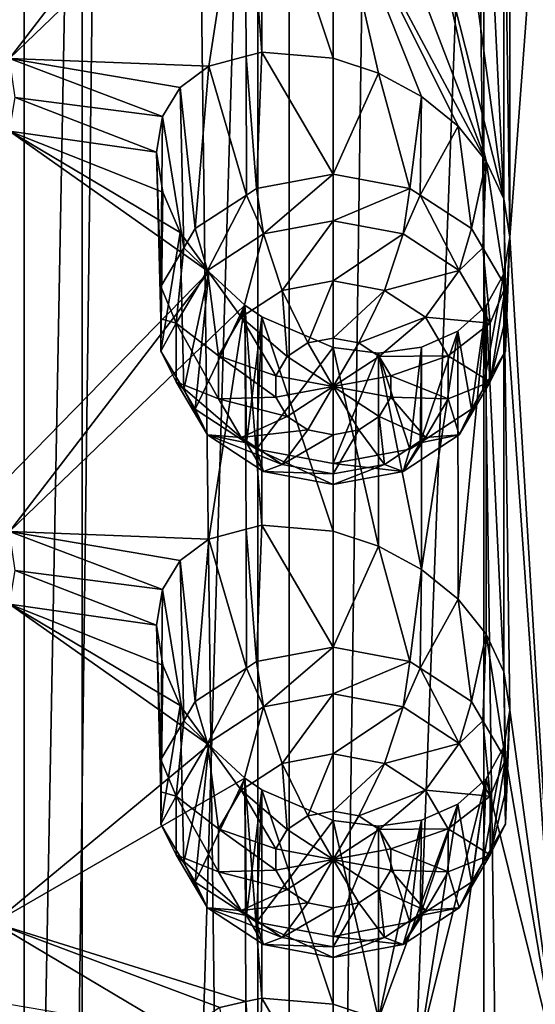
# Model space of a CAD drawing. Extents: x -30 to 30, y -202 to 30.
# Drawn here: x -7 to -3, y -152 to -143 of the extents above; entities that cross this region are included whole.
import ezdxf

# ---------------------------------------------------------------- set-up
doc = ezdxf.new("R2010")
doc.units = 0
doc.layers.add('L1', color=7, linetype='CONTINUOUS')
doc.layers.add('L2', color=7, linetype='CONTINUOUS')

msp = doc.modelspace()

# ---------------------------------------------------------------- linework, layer by layer
at = {"layer": 'L1', "color": 250}
for points in [[(-7.675944, -185.6399, 146.2813), (-6.730028, -135.2213, 108.4493), (-7.675944, -134.0333, 110.146)], [(-6.730028, -186.8279, 144.5846), (-6.730028, -135.2213, 108.4493), (-7.675944, -185.6399, 146.2813)], [(-6.730028, -186.8279, 144.5846), (-5.238886, -136.2084, 107.0397), (-6.730028, -135.2213, 108.4493)], [(-5.238886, -187.815, 143.175), (-5.238886, -136.2084, 107.0397), (-6.730028, -186.8279, 144.5846)], [(-5.238886, -187.815, 143.175), (-3.32332, -136.9145, 106.0312), (-5.238886, -136.2084, 107.0397)], [(-3.32332, -188.5211, 142.1665), (-3.32332, -136.9145, 106.0312), (-5.238886, -187.815, 143.175)], [(-3.32332, -188.5211, 142.1665), (-1.138519, -137.2825, 105.5057), (-3.32332, -136.9145, 106.0312)], [(-1.138519, -188.889, 141.6411), (-1.138519, -137.2825, 105.5057), (-3.32332, -188.5211, 142.1665)], [(-3.1, -145.2058, 106.5685), (-3.1, -141.192, 103.7579), (-2.670251, -139.4509, 102.4089)], [(-2.670251, -152.3526, 111.4427), (-3.1, -145.2058, 106.5685), (-2.670251, -139.4509, 102.4089)], [(-3.1, -145.2058, 106.5685), (-3.151405, -141.5029, 103.9926), (-3.1, -141.192, 103.7579)], [(-7.481878, -143.3514, 107.9687), (-5.657185, -141.4844, 105.1955), (-7.347986, -143.6899, 108.0773)], [(-7.347986, -143.6899, 108.0773), (-5.657185, -141.4844, 105.1955), (-5.35, -141.7678, 105.2004)], [(-3.151476, -144.8787, 106.3564), (-3.300962, -141.7744, 104.2337), (-3.151405, -141.5029, 103.9926)], [(-3.151476, -144.8787, 106.3564), (-3.151405, -141.5029, 103.9926), (-3.1, -145.2058, 106.5685)], [(-7.347986, -143.6899, 108.0773), (-5.35, -141.7678, 105.2004), (-5.65724, -143.7549, 106.7854)], [(-5.35, -141.7678, 105.2004), (-5.338369, -143.6694, 106.5278), (-5.65724, -143.7549, 106.7854)], [(-5.206605, -141.8678, 105.1846), (-5.206605, -143.6341, 106.4214), (-5.35, -141.7678, 105.2004)], [(-5.35, -141.7678, 105.2004), (-5.206605, -143.6341, 106.4214), (-5.338369, -143.6694, 106.5278)], [(-3.541436, -141.9896, 104.4717), (-3.300962, -141.7744, 104.2337), (-3.151476, -144.8787, 106.3564)], [(-4.6, -142.1286, 105.0356), (-4.6, -143.6849, 106.1253), (-5.206605, -141.8678, 105.1846)], [(-5.206605, -141.8678, 105.1846), (-4.6, -143.6849, 106.1253), (-5.206605, -143.6341, 106.4214)], [(-3.541436, -141.9896, 104.4717), (-3.151476, -144.8787, 106.3564), (-3.85, -142.1259, 104.689)], [(-3.300962, -144.5596, 106.1838), (-3.541176, -144.2626, 106.0631), (-4.6, -142.1286, 105.0356)], [(-4.6, -142.1286, 105.0356), (-3.541176, -144.2626, 106.0631), (-3.85, -144.0115, 106.0094)], [(-3.85, -144.0115, 106.0094), (-4.215848, -143.813, 106.0297), (-4.6, -142.1286, 105.0356)], [(-4.6, -142.1286, 105.0356), (-4.215848, -143.813, 106.0297), (-4.6, -143.6849, 106.1253)], [(-4.215431, -142.1746, 104.8824), (-3.300962, -144.5596, 106.1838), (-4.6, -142.1286, 105.0356)], [(-3.85, -142.1259, 104.689), (-3.300962, -144.5596, 106.1838), (-4.215431, -142.1746, 104.8824)], [(-3.85, -142.1259, 104.689), (-3.151476, -144.8787, 106.3564), (-3.300962, -144.5596, 106.1838)], [(-5.65724, -143.7549, 106.7854), (-5.899038, -143.936, 107.0744), (-7.347986, -143.6899, 108.0773)], [(-7.347986, -143.6899, 108.0773), (-5.899038, -143.936, 107.0744), (-6.047895, -144.1803, 107.3497)], [(-7.347986, -143.6899, 108.0773), (-6.047895, -144.1803, 107.3497), (-7.3, -144.0194, 108.2629)], [(-5.338369, -143.6694, 106.5278), (-5.336998, -144.8476, 104.8437), (-5.65724, -143.7549, 106.7854)], [(-5.206605, -143.6341, 106.4214), (-5.250826, -144.7913, 104.8043), (-5.338369, -143.6694, 106.5278)], [(-5.338369, -143.6694, 106.5278), (-5.250826, -144.7913, 104.8043), (-5.336998, -144.8476, 104.8437)], [(-4.6, -144.6696, 104.7191), (-5.250826, -144.7913, 104.8043), (-5.206605, -143.6341, 106.4214)], [(-5.206605, -143.6341, 106.4214), (-4.6, -143.6849, 106.1253), (-4.6, -144.6696, 104.7191)], [(-4.6, -144.6696, 104.7191), (-4.6, -143.6849, 106.1253), (-4.215848, -143.813, 106.0297)], [(-5.65724, -143.7549, 106.7854), (-5.772747, -145.1322, 105.0431), (-5.899038, -143.936, 107.0744)], [(-5.65724, -143.7549, 106.7854), (-5.336998, -144.8476, 104.8437), (-5.772747, -145.1322, 105.0431)], [(-4.6, -144.6696, 104.7191), (-4.215848, -143.813, 106.0297), (-3.949174, -144.7913, 104.8043)], [(-3.949174, -144.7913, 104.8043), (-4.215848, -143.813, 106.0297), (-3.85, -144.0115, 106.0094)], [(-5.899038, -143.936, 107.0744), (-5.868933, -145.2958, 105.1576), (-6.047895, -144.1803, 107.3497)], [(-5.899038, -143.936, 107.0744), (-5.772747, -145.1322, 105.0431), (-5.868933, -145.2958, 105.1576)], [(-7.3, -144.0194, 108.2629), (-6.1, -144.4838, 107.5996), (-7.347743, -144.3058, 108.5084)], [(-7.3, -144.0194, 108.2629), (-6.047895, -144.1803, 107.3497), (-6.1, -144.4838, 107.5996)], [(-3.949174, -144.7913, 104.8043), (-3.85, -144.0115, 106.0094), (-3.863002, -144.8476, 104.8437)], [(-3.863002, -144.8476, 104.8437), (-3.85, -144.0115, 106.0094), (-3.541176, -144.2626, 106.0631)], [(-6.047895, -144.1803, 107.3497), (-6.062392, -145.6249, 105.388), (-6.1, -144.4838, 107.5996)], [(-6.047895, -144.1803, 107.3497), (-5.868933, -145.2958, 105.1576), (-6.062392, -145.6249, 105.388)], [(-3.863002, -144.8476, 104.8437), (-3.541176, -144.2626, 106.0631), (-3.427253, -145.1322, 105.0431)], [(-3.427253, -145.1322, 105.0431), (-3.541176, -144.2626, 106.0631), (-3.300962, -144.5596, 106.1838)], [(-7.481878, -147.3652, 110.7793), (-7.347743, -144.3058, 108.5084), (-5.657185, -145.4983, 108.006)], [(-5.657185, -145.4983, 108.006), (-7.347743, -144.3058, 108.5084), (-5.899038, -145.1647, 107.9347)], [(-7.347743, -144.3058, 108.5084), (-6.1, -144.4838, 107.5996), (-6.047658, -144.8232, 107.7997)], [(-7.347743, -144.3058, 108.5084), (-6.047658, -144.8232, 107.7997), (-5.899038, -145.1647, 107.9347)], [(-6.1, -144.4838, 107.5996), (-6.062392, -145.6249, 105.388), (-6.062392, -145.8983, 105.5795)], [(-6.1, -144.4838, 107.5996), (-6.062392, -145.8983, 105.5795), (-6.047658, -144.8232, 107.7997)], [(-3.427253, -145.1322, 105.0431), (-3.300962, -144.5596, 106.1838), (-3.331067, -145.2958, 105.1576)], [(-3.331067, -145.2958, 105.1576), (-3.300962, -144.5596, 106.1838), (-3.137608, -145.6249, 105.388)], [(-3.151476, -144.8787, 106.3564), (-3.137608, -145.6249, 105.388), (-3.300962, -144.5596, 106.1838)], [(-5.192696, -145.1769, 104.464), (-5.250826, -144.7913, 104.8043), (-4.6, -144.6696, 104.7191)], [(-5.192696, -145.1769, 104.464), (-4.6, -144.6696, 104.7191), (-4.6, -145.0661, 104.3864)], [(-4.6, -145.0661, 104.3864), (-4.6, -144.6696, 104.7191), (-3.949174, -144.7913, 104.8043)], [(-5.336998, -144.8476, 104.8437), (-5.250826, -144.7913, 104.8043), (-5.192696, -145.1769, 104.464)], [(-4.6, -145.0661, 104.3864), (-3.949174, -144.7913, 104.8043), (-4.007304, -145.1769, 104.464)], [(-4.007304, -145.1769, 104.464), (-3.949174, -144.7913, 104.8043), (-3.863002, -144.8476, 104.8437)], [(-6.047658, -144.8232, 107.7997), (-6.062392, -145.8983, 105.5795), (-6.062392, -146.1717, 105.7709)], [(-6.047658, -144.8232, 107.7997), (-6.062392, -146.1717, 105.7709), (-5.899038, -145.1647, 107.9347)], [(-5.668002, -145.4874, 104.6814), (-5.772747, -145.1322, 105.0431), (-5.336998, -144.8476, 104.8437)], [(-5.668002, -145.4874, 104.6814), (-5.336998, -144.8476, 104.8437), (-5.192696, -145.1769, 104.464)], [(-4.007304, -145.1769, 104.464), (-3.863002, -144.8476, 104.8437), (-3.531998, -145.4874, 104.6814)], [(-3.863002, -144.8476, 104.8437), (-3.427253, -145.1322, 105.0431), (-3.531998, -145.4874, 104.6814)], [(-3.1, -145.2058, 106.5685), (-3.137608, -145.8983, 105.5795), (-3.151476, -144.8787, 106.3564)], [(-3.151476, -144.8787, 106.3564), (-3.137608, -145.8983, 105.5795), (-3.137608, -145.6249, 105.388)], [(-5.868933, -145.2958, 105.1576), (-5.772747, -145.1322, 105.0431), (-5.668002, -145.4874, 104.6814)], [(-4.6, -145.0661, 104.3864), (-5.033884, -145.657, 104.3533), (-5.192696, -145.1769, 104.464)], [(-4.6, -145.0661, 104.3864), (-4.6, -145.5759, 104.2965), (-5.033884, -145.657, 104.3533)], [(-4.007304, -145.1769, 104.464), (-4.6, -145.5759, 104.2965), (-4.6, -145.0661, 104.3864)], [(-3.531998, -145.4874, 104.6814), (-3.427253, -145.1322, 105.0431), (-3.331067, -145.2958, 105.1576)], [(-5.899038, -145.1647, 107.9347), (-6.062392, -146.1717, 105.7709), (-5.868933, -146.5008, 106.0014)], [(-5.899038, -145.1647, 107.9347), (-5.868933, -146.5008, 106.0014), (-5.657185, -145.4983, 108.006)], [(-5.192696, -145.1769, 104.464), (-5.381831, -145.8843, 104.5125), (-5.668002, -145.4874, 104.6814)], [(-5.192696, -145.1769, 104.464), (-5.033884, -145.657, 104.3533), (-5.381831, -145.8843, 104.5125)], [(-4.007304, -145.1769, 104.464), (-4.166116, -145.657, 104.3533), (-4.6, -145.5759, 104.2965)], [(-3.531998, -145.4874, 104.6814), (-4.166116, -145.657, 104.3533), (-4.007304, -145.1769, 104.464)], [(-3.151405, -145.5168, 106.8031), (-3.1, -145.2058, 106.5685), (-2.670251, -152.3526, 111.4427)], [(-3.151405, -145.5168, 106.8031), (-3.137608, -146.1717, 105.7709), (-3.1, -145.2058, 106.5685)], [(-3.1, -145.2058, 106.5685), (-3.137608, -146.1717, 105.7709), (-3.137608, -145.8983, 105.5795)], [(-5.931776, -145.9361, 104.9956), (-6.062392, -145.6249, 105.388), (-5.868933, -145.2958, 105.1576)], [(-5.931776, -145.9361, 104.9956), (-5.868933, -145.2958, 105.1576), (-5.668002, -145.4874, 104.6814)], [(-3.531998, -145.4874, 104.6814), (-3.331067, -145.2958, 105.1576), (-3.268224, -145.9361, 104.9956)], [(-3.268224, -145.9361, 104.9956), (-3.331067, -145.2958, 105.1576), (-3.137608, -145.6249, 105.388)], [(-7.481878, -147.3652, 110.7793), (-5.657185, -145.4983, 108.006), (-7.347986, -147.7037, 110.8878)], [(-7.347986, -147.7037, 110.8878), (-5.657185, -145.4983, 108.006), (-5.35, -145.7817, 108.0109)], [(-5.668002, -145.4874, 104.6814), (-5.574928, -146.2128, 104.7424), (-5.931776, -145.9361, 104.9956)], [(-5.657185, -145.4983, 108.006), (-5.868933, -146.5008, 106.0014), (-5.772747, -146.6644, 106.1159)], [(-5.657185, -145.4983, 108.006), (-5.772747, -146.6644, 106.1159), (-5.35, -145.7817, 108.0109)], [(-5.668002, -145.4874, 104.6814), (-5.381831, -145.8843, 104.5125), (-5.574928, -146.2128, 104.7424)], [(-3.531998, -145.4874, 104.6814), (-3.818169, -145.8843, 104.5125), (-4.166116, -145.657, 104.3533)], [(-3.268224, -145.9361, 104.9956), (-3.818169, -145.8843, 104.5125), (-3.531998, -145.4874, 104.6814)], [(-3.300962, -145.7883, 107.0442), (-3.331067, -146.5008, 106.0014), (-3.151405, -145.5168, 106.8031)], [(-3.151405, -145.5168, 106.8031), (-3.331067, -146.5008, 106.0014), (-3.137608, -146.1717, 105.7709)], [(-3.151405, -145.5168, 106.8031), (-3.151476, -148.8926, 109.1669), (-3.300962, -145.7883, 107.0442)], [(-3.151405, -145.5168, 106.8031), (-3.1, -149.2197, 109.379), (-3.151476, -148.8926, 109.1669)], [(-2.670251, -152.3526, 111.4427), (-3.1, -149.2197, 109.379), (-3.151405, -145.5168, 106.8031)], [(-6.062392, -145.8983, 105.5795), (-6.062392, -145.6249, 105.388), (-5.931776, -145.9361, 104.9956)], [(-4.6, -145.5759, 104.2965), (-4.816942, -146.1029, 104.5019), (-5.033884, -145.657, 104.3533)], [(-4.6, -145.5759, 104.2965), (-4.6, -146.0623, 104.4735), (-4.816942, -146.1029, 104.5019)], [(-4.166116, -145.657, 104.3533), (-4.6, -146.0623, 104.4735), (-4.6, -145.5759, 104.2965)], [(-3.268224, -145.9361, 104.9956), (-3.137608, -145.6249, 105.388), (-3.268224, -146.4341, 105.3443)], [(-3.268224, -146.4341, 105.3443), (-3.137608, -145.6249, 105.388), (-3.137608, -145.8983, 105.5795)], [(-5.033884, -145.657, 104.3533), (-4.990916, -146.2165, 104.5815), (-5.381831, -145.8843, 104.5125)], [(-5.033884, -145.657, 104.3533), (-4.816942, -146.1029, 104.5019), (-4.990916, -146.2165, 104.5815)], [(-4.166116, -145.657, 104.3533), (-4.383058, -146.1029, 104.5019), (-4.6, -146.0623, 104.4735)], [(-3.818169, -145.8843, 104.5125), (-4.383058, -146.1029, 104.5019), (-4.166116, -145.657, 104.3533)], [(-7.347986, -147.7037, 110.8878), (-5.35, -145.7817, 108.0109), (-5.65724, -147.7688, 109.5959)], [(-5.35, -145.7817, 108.0109), (-5.772747, -146.6644, 106.1159), (-5.336998, -146.9491, 106.3152)], [(-5.65724, -147.7688, 109.5959), (-5.35, -145.7817, 108.0109), (-5.338369, -147.6832, 109.3384)], [(-5.338369, -147.6832, 109.3384), (-5.35, -145.7817, 108.0109), (-5.206605, -147.6479, 109.2319)], [(-5.206605, -147.6479, 109.2319), (-5.35, -145.7817, 108.0109), (-5.206605, -145.8816, 107.9951)], [(-5.35, -145.7817, 108.0109), (-5.336998, -146.9491, 106.3152), (-5.206605, -145.8816, 107.9951)], [(-3.300962, -145.7883, 107.0442), (-3.541176, -148.2764, 108.8737), (-3.541436, -146.0035, 107.2822)], [(-3.541436, -146.0035, 107.2822), (-3.427253, -146.6644, 106.1159), (-3.300962, -145.7883, 107.0442)], [(-3.300962, -145.7883, 107.0442), (-3.300962, -148.5734, 108.9944), (-3.541176, -148.2764, 108.8737)], [(-3.300962, -145.7883, 107.0442), (-3.427253, -146.6644, 106.1159), (-3.331067, -146.5008, 106.0014)], [(-3.151476, -148.8926, 109.1669), (-3.300962, -148.5734, 108.9944), (-3.300962, -145.7883, 107.0442)], [(-5.381831, -145.8843, 104.5125), (-5.087464, -146.3808, 104.6965), (-5.574928, -146.2128, 104.7424)], [(-5.381831, -145.8843, 104.5125), (-4.990916, -146.2165, 104.5815), (-5.087464, -146.3808, 104.6965)], [(-5.206605, -145.8816, 107.9951), (-5.336998, -146.9491, 106.3152), (-5.250826, -147.0054, 106.3547)], [(-5.206605, -145.8816, 107.9951), (-5.250826, -147.0054, 106.3547), (-4.6, -146.1424, 107.8461)], [(-5.206605, -147.6479, 109.2319), (-5.206605, -145.8816, 107.9951), (-4.6, -147.6988, 108.9359)], [(-4.6, -147.6988, 108.9359), (-5.206605, -145.8816, 107.9951), (-4.6, -146.1424, 107.8461)], [(-3.818169, -145.8843, 104.5125), (-4.209084, -146.2165, 104.5815), (-4.383058, -146.1029, 104.5019)], [(-3.625072, -146.2128, 104.7424), (-4.209084, -146.2165, 104.5815), (-3.818169, -145.8843, 104.5125)], [(-3.268224, -145.9361, 104.9956), (-3.625072, -146.2128, 104.7424), (-3.818169, -145.8843, 104.5125)], [(-5.931776, -145.9361, 104.9956), (-6.062392, -146.1717, 105.7709), (-6.062392, -145.8983, 105.5795)], [(-5.931776, -146.4341, 105.3443), (-6.062392, -146.1717, 105.7709), (-5.931776, -145.9361, 104.9956)], [(-5.931776, -145.9361, 104.9956), (-5.574928, -146.2128, 104.7424), (-5.574928, -146.5773, 104.9977)], [(-5.931776, -145.9361, 104.9956), (-5.574928, -146.5773, 104.9977), (-5.931776, -146.4341, 105.3443)], [(-3.268224, -146.4341, 105.3443), (-3.625072, -146.2128, 104.7424), (-3.268224, -145.9361, 104.9956)], [(-3.137608, -145.8983, 105.5795), (-3.137608, -146.1717, 105.7709), (-3.268224, -146.4341, 105.3443)], [(-3.85, -146.1397, 107.4996), (-3.863002, -146.9491, 106.3152), (-3.541436, -146.0035, 107.2822)], [(-3.541436, -146.0035, 107.2822), (-3.863002, -146.9491, 106.3152), (-3.427253, -146.6644, 106.1159)], [(-3.541436, -146.0035, 107.2822), (-3.541176, -148.2764, 108.8737), (-3.85, -148.0253, 108.8199)], [(-3.85, -148.0253, 108.8199), (-3.85, -146.1397, 107.4996), (-3.541436, -146.0035, 107.2822)], [(-4.6, -146.4719, 104.7603), (-4.990916, -146.2165, 104.5815), (-4.816942, -146.1029, 104.5019)], [(-4.6, -146.4719, 104.7603), (-4.816942, -146.1029, 104.5019), (-4.6, -146.0623, 104.4735)], [(-4.6, -146.0623, 104.4735), (-4.383058, -146.1029, 104.5019), (-4.6, -146.4719, 104.7603)], [(-4.6, -146.4719, 104.7603), (-4.383058, -146.1029, 104.5019), (-4.209084, -146.2165, 104.5815)], [(-5.931776, -146.4341, 105.3443), (-5.868933, -146.5008, 106.0014), (-6.062392, -146.1717, 105.7709)], [(-5.574928, -146.2128, 104.7424), (-5.087464, -146.3808, 104.6965), (-5.087464, -146.563, 104.8242)], [(-5.574928, -146.2128, 104.7424), (-5.087464, -146.563, 104.8242), (-5.574928, -146.5773, 104.9977)], [(-4.6, -146.1424, 107.8461), (-5.250826, -147.0054, 106.3547), (-4.6, -147.127, 106.4399)], [(-5.087464, -146.3808, 104.6965), (-4.990916, -146.2165, 104.5815), (-4.6, -146.4719, 104.7603)], [(-4.6, -147.6988, 108.9359), (-4.6, -146.1424, 107.8461), (-4.215848, -147.8268, 108.8403)], [(-4.215848, -147.8268, 108.8403), (-4.6, -146.1424, 107.8461), (-4.215431, -146.1885, 107.6929)], [(-4.6, -146.1424, 107.8461), (-4.6, -147.127, 106.4399), (-4.215431, -146.1885, 107.6929)], [(-4.215431, -146.1885, 107.6929), (-4.6, -147.127, 106.4399), (-3.949174, -147.0054, 106.3547)], [(-4.6, -146.4719, 104.7603), (-4.209084, -146.2165, 104.5815), (-4.112536, -146.3808, 104.6965)], [(-4.215848, -147.8268, 108.8403), (-4.215431, -146.1885, 107.6929), (-3.85, -148.0253, 108.8199)], [(-3.85, -148.0253, 108.8199), (-4.215431, -146.1885, 107.6929), (-3.85, -146.1397, 107.4996)], [(-4.215431, -146.1885, 107.6929), (-3.949174, -147.0054, 106.3547), (-3.85, -146.1397, 107.4996)], [(-3.625072, -146.2128, 104.7424), (-4.112536, -146.3808, 104.6965), (-4.209084, -146.2165, 104.5815)], [(-3.625072, -146.5773, 104.9977), (-4.112536, -146.3808, 104.6965), (-3.625072, -146.2128, 104.7424)], [(-3.85, -146.1397, 107.4996), (-3.949174, -147.0054, 106.3547), (-3.863002, -146.9491, 106.3152)], [(-3.268224, -146.4341, 105.3443), (-3.625072, -146.5773, 104.9977), (-3.625072, -146.2128, 104.7424)], [(-3.268224, -146.4341, 105.3443), (-3.137608, -146.1717, 105.7709), (-3.331067, -146.5008, 106.0014)], [(-4.6, -146.4719, 104.7603), (-5.087464, -146.563, 104.8242), (-5.087464, -146.3808, 104.6965)], [(-4.112536, -146.3808, 104.6965), (-4.112536, -146.563, 104.8242), (-4.6, -146.4719, 104.7603)], [(-3.625072, -146.5773, 104.9977), (-4.112536, -146.563, 104.8242), (-4.112536, -146.3808, 104.6965)], [(-5.668002, -146.8828, 105.6584), (-5.868933, -146.5008, 106.0014), (-5.931776, -146.4341, 105.3443)], [(-5.931776, -146.4341, 105.3443), (-5.574928, -146.5773, 104.9977), (-5.381831, -146.9058, 105.2277)], [(-5.931776, -146.4341, 105.3443), (-5.381831, -146.9058, 105.2277), (-5.668002, -146.8828, 105.6584)], [(-3.531998, -146.8828, 105.6584), (-3.625072, -146.5773, 104.9977), (-3.268224, -146.4341, 105.3443)], [(-3.268224, -146.4341, 105.3443), (-3.331067, -146.5008, 106.0014), (-3.531998, -146.8828, 105.6584)], [(-5.668002, -146.8828, 105.6584), (-5.772747, -146.6644, 106.1159), (-5.868933, -146.5008, 106.0014)], [(-4.6, -146.4719, 104.7603), (-4.990916, -146.7273, 104.9391), (-5.087464, -146.563, 104.8242)], [(-4.816942, -146.8409, 105.0187), (-4.990916, -146.7273, 104.9391), (-4.6, -146.4719, 104.7603)], [(-4.6, -146.8815, 105.0471), (-4.816942, -146.8409, 105.0187), (-4.6, -146.4719, 104.7603)], [(-4.6, -146.8815, 105.0471), (-4.6, -146.4719, 104.7603), (-4.383058, -146.8409, 105.0187)], [(-4.6, -146.4719, 104.7603), (-4.112536, -146.563, 104.8242), (-4.209084, -146.7273, 104.9391)], [(-4.6, -146.4719, 104.7603), (-4.209084, -146.7273, 104.9391), (-4.383058, -146.8409, 105.0187)], [(-3.331067, -146.5008, 106.0014), (-3.427253, -146.6644, 106.1159), (-3.531998, -146.8828, 105.6584)], [(-5.574928, -146.5773, 104.9977), (-5.087464, -146.563, 104.8242), (-4.990916, -146.7273, 104.9391)], [(-5.574928, -146.5773, 104.9977), (-4.990916, -146.7273, 104.9391), (-5.381831, -146.9058, 105.2277)], [(-3.818169, -146.9058, 105.2277), (-4.209084, -146.7273, 104.9391), (-4.112536, -146.563, 104.8242)], [(-3.818169, -146.9058, 105.2277), (-4.112536, -146.563, 104.8242), (-3.625072, -146.5773, 104.9977)], [(-3.531998, -146.8828, 105.6584), (-3.818169, -146.9058, 105.2277), (-3.625072, -146.5773, 104.9977)], [(-5.668002, -146.8828, 105.6584), (-5.336998, -146.9491, 106.3152), (-5.772747, -146.6644, 106.1159)], [(-3.531998, -146.8828, 105.6584), (-3.427253, -146.6644, 106.1159), (-3.863002, -146.9491, 106.3152)], [(-5.381831, -146.9058, 105.2277), (-4.990916, -146.7273, 104.9391), (-4.816942, -146.8409, 105.0187)], [(-4.166116, -147.1331, 105.3869), (-4.383058, -146.8409, 105.0187), (-4.209084, -146.7273, 104.9391)], [(-4.166116, -147.1331, 105.3869), (-4.209084, -146.7273, 104.9391), (-3.818169, -146.9058, 105.2277)], [(-5.192696, -147.1933, 105.8758), (-5.336998, -146.9491, 106.3152), (-5.668002, -146.8828, 105.6584)], [(-5.668002, -146.8828, 105.6584), (-5.381831, -146.9058, 105.2277), (-5.033884, -147.1331, 105.3869)], [(-5.668002, -146.8828, 105.6584), (-5.033884, -147.1331, 105.3869), (-5.192696, -147.1933, 105.8758)], [(-5.381831, -146.9058, 105.2277), (-4.816942, -146.8409, 105.0187), (-5.033884, -147.1331, 105.3869)], [(-5.033884, -147.1331, 105.3869), (-4.816942, -146.8409, 105.0187), (-4.6, -146.8815, 105.0471)], [(-5.033884, -147.1331, 105.3869), (-4.6, -146.8815, 105.0471), (-4.6, -147.2142, 105.4437)], [(-4.6, -147.2142, 105.4437), (-4.383058, -146.8409, 105.0187), (-4.166116, -147.1331, 105.3869)], [(-4.6, -147.2142, 105.4437), (-4.6, -146.8815, 105.0471), (-4.383058, -146.8409, 105.0187)], [(-3.531998, -146.8828, 105.6584), (-3.863002, -146.9491, 106.3152), (-4.007304, -147.1933, 105.8758)], [(-4.007304, -147.1933, 105.8758), (-3.818169, -146.9058, 105.2277), (-3.531998, -146.8828, 105.6584)], [(-5.192696, -147.1933, 105.8758), (-5.250826, -147.0054, 106.3547), (-5.336998, -146.9491, 106.3152)], [(-4.007304, -147.1933, 105.8758), (-4.166116, -147.1331, 105.3869), (-3.818169, -146.9058, 105.2277)], [(-3.863002, -146.9491, 106.3152), (-3.949174, -147.0054, 106.3547), (-4.007304, -147.1933, 105.8758)], [(-4.6, -147.3041, 105.9534), (-4.6, -147.127, 106.4399), (-5.250826, -147.0054, 106.3547)], [(-4.6, -147.3041, 105.9534), (-5.250826, -147.0054, 106.3547), (-5.192696, -147.1933, 105.8758)], [(-4.007304, -147.1933, 105.8758), (-3.949174, -147.0054, 106.3547), (-4.6, -147.127, 106.4399)], [(-5.192696, -147.1933, 105.8758), (-5.033884, -147.1331, 105.3869), (-4.6, -147.2142, 105.4437)], [(-4.007304, -147.1933, 105.8758), (-4.6, -147.127, 106.4399), (-4.6, -147.3041, 105.9534)], [(-4.6, -147.3041, 105.9534), (-4.166116, -147.1331, 105.3869), (-4.007304, -147.1933, 105.8758)], [(-4.6, -147.3041, 105.9534), (-4.6, -147.2142, 105.4437), (-4.166116, -147.1331, 105.3869)], [(-5.192696, -147.1933, 105.8758), (-4.6, -147.2142, 105.4437), (-4.6, -147.3041, 105.9534)], [(-5.65724, -147.7688, 109.5959), (-5.899038, -147.9499, 109.8849), (-7.347986, -147.7037, 110.8878)], [(-7.347986, -147.7037, 110.8878), (-5.899038, -147.9499, 109.8849), (-6.047895, -148.1942, 110.1603)], [(-7.347986, -147.7037, 110.8878), (-6.047895, -148.1942, 110.1603), (-7.3, -148.0332, 111.0734)], [(-5.338369, -147.6832, 109.3384), (-5.336998, -148.8614, 107.6543), (-5.65724, -147.7688, 109.5959)], [(-5.206605, -147.6479, 109.2319), (-5.250826, -148.8051, 107.6149), (-5.338369, -147.6832, 109.3384)], [(-5.338369, -147.6832, 109.3384), (-5.250826, -148.8051, 107.6149), (-5.336998, -148.8614, 107.6543)], [(-4.6, -148.6834, 107.5296), (-5.250826, -148.8051, 107.6149), (-5.206605, -147.6479, 109.2319)], [(-5.206605, -147.6479, 109.2319), (-4.6, -147.6988, 108.9359), (-4.6, -148.6834, 107.5296)], [(-4.6, -148.6834, 107.5296), (-4.6, -147.6988, 108.9359), (-4.215848, -147.8268, 108.8403)], [(-5.65724, -147.7688, 109.5959), (-5.772747, -149.1461, 107.8536), (-5.899038, -147.9499, 109.8849)], [(-5.65724, -147.7688, 109.5959), (-5.336998, -148.8614, 107.6543), (-5.772747, -149.1461, 107.8536)], [(-4.6, -148.6834, 107.5296), (-4.215848, -147.8268, 108.8403), (-3.949174, -148.8051, 107.6149)], [(-3.949174, -148.8051, 107.6149), (-4.215848, -147.8268, 108.8403), (-3.85, -148.0253, 108.8199)], [(-5.899038, -147.9499, 109.8849), (-5.868933, -149.3097, 107.9681), (-6.047895, -148.1942, 110.1603)], [(-5.899038, -147.9499, 109.8849), (-5.772747, -149.1461, 107.8536), (-5.868933, -149.3097, 107.9681)], [(-7.3, -148.0332, 111.0734), (-6.1, -148.4977, 110.4101), (-7.347743, -148.3197, 111.3189)], [(-7.3, -148.0332, 111.0734), (-6.047895, -148.1942, 110.1603), (-6.1, -148.4977, 110.4101)], [(-3.949174, -148.8051, 107.6149), (-3.85, -148.0253, 108.8199), (-3.863002, -148.8614, 107.6543)], [(-3.863002, -148.8614, 107.6543), (-3.85, -148.0253, 108.8199), (-3.541176, -148.2764, 108.8737)], [(-6.047895, -148.1942, 110.1603), (-6.062392, -149.6387, 108.1986), (-6.1, -148.4977, 110.4101)], [(-6.047895, -148.1942, 110.1603), (-5.868933, -149.3097, 107.9681), (-6.062392, -149.6387, 108.1986)], [(-3.863002, -148.8614, 107.6543), (-3.541176, -148.2764, 108.8737), (-3.427253, -149.1461, 107.8536)], [(-3.427253, -149.1461, 107.8536), (-3.541176, -148.2764, 108.8737), (-3.300962, -148.5734, 108.9944)], [(-5.657185, -149.5121, 110.8166), (-7.481878, -151.0235, 113.3408), (-7.347743, -148.3197, 111.3189)], [(-5.657185, -149.5121, 110.8166), (-7.347743, -148.3197, 111.3189), (-5.899038, -149.1786, 110.7452)], [(-7.347743, -148.3197, 111.3189), (-6.1, -148.4977, 110.4101), (-6.047658, -148.8371, 110.6102)], [(-7.347743, -148.3197, 111.3189), (-6.047658, -148.8371, 110.6102), (-5.899038, -149.1786, 110.7452)], [(-6.1, -148.4977, 110.4101), (-6.062392, -149.6387, 108.1986), (-6.062392, -149.9122, 108.39)], [(-6.1, -148.4977, 110.4101), (-6.062392, -149.9122, 108.39), (-6.047658, -148.8371, 110.6102)], [(-3.427253, -149.1461, 107.8536), (-3.300962, -148.5734, 108.9944), (-3.331067, -149.3097, 107.9681)], [(-3.331067, -149.3097, 107.9681), (-3.300962, -148.5734, 108.9944), (-3.137608, -149.6387, 108.1986)], [(-3.151476, -148.8926, 109.1669), (-3.137608, -149.6387, 108.1986), (-3.300962, -148.5734, 108.9944)], [(-5.192696, -149.1908, 107.2745), (-5.250826, -148.8051, 107.6149), (-4.6, -148.6834, 107.5296)], [(-5.192696, -149.1908, 107.2745), (-4.6, -148.6834, 107.5296), (-4.6, -149.08, 107.1969)], [(-4.6, -149.08, 107.1969), (-4.6, -148.6834, 107.5296), (-3.949174, -148.8051, 107.6149)], [(-5.336998, -148.8614, 107.6543), (-5.250826, -148.8051, 107.6149), (-5.192696, -149.1908, 107.2745)], [(-4.6, -149.08, 107.1969), (-3.949174, -148.8051, 107.6149), (-4.007304, -149.1908, 107.2745)], [(-4.007304, -149.1908, 107.2745), (-3.949174, -148.8051, 107.6149), (-3.863002, -148.8614, 107.6543)], [(-6.047658, -148.8371, 110.6102), (-6.062392, -149.9122, 108.39), (-6.062392, -150.1856, 108.5815)], [(-6.047658, -148.8371, 110.6102), (-6.062392, -150.1856, 108.5815), (-5.899038, -149.1786, 110.7452)], [(-5.668002, -149.5013, 107.4919), (-5.772747, -149.1461, 107.8536), (-5.336998, -148.8614, 107.6543)], [(-5.668002, -149.5013, 107.4919), (-5.336998, -148.8614, 107.6543), (-5.192696, -149.1908, 107.2745)], [(-4.007304, -149.1908, 107.2745), (-3.863002, -148.8614, 107.6543), (-3.531998, -149.5013, 107.4919)], [(-3.863002, -148.8614, 107.6543), (-3.427253, -149.1461, 107.8536), (-3.531998, -149.5013, 107.4919)], [(-3.1, -149.2197, 109.379), (-3.137608, -149.9122, 108.39), (-3.151476, -148.8926, 109.1669)], [(-3.151476, -148.8926, 109.1669), (-3.137608, -149.9122, 108.39), (-3.137608, -149.6387, 108.1986)], [(-4.6, -149.08, 107.1969), (-5.033884, -149.6709, 107.1638), (-5.192696, -149.1908, 107.2745)], [(-4.6, -149.08, 107.1969), (-4.6, -149.5897, 107.107), (-5.033884, -149.6709, 107.1638)], [(-4.007304, -149.1908, 107.2745), (-4.6, -149.5897, 107.107), (-4.6, -149.08, 107.1969)], [(-5.899038, -149.1786, 110.7452), (-6.062392, -150.1856, 108.5815), (-5.868933, -150.5146, 108.8119)], [(-5.899038, -149.1786, 110.7452), (-5.868933, -150.5146, 108.8119), (-5.657185, -149.5121, 110.8166)], [(-5.868933, -149.3097, 107.9681), (-5.772747, -149.1461, 107.8536), (-5.668002, -149.5013, 107.4919)], [(-5.192696, -149.1908, 107.2745), (-5.381831, -149.8982, 107.323), (-5.668002, -149.5013, 107.4919)], [(-5.192696, -149.1908, 107.2745), (-5.033884, -149.6709, 107.1638), (-5.381831, -149.8982, 107.323)], [(-4.007304, -149.1908, 107.2745), (-4.166116, -149.6709, 107.1638), (-4.6, -149.5897, 107.107)], [(-3.531998, -149.5013, 107.4919), (-4.166116, -149.6709, 107.1638), (-4.007304, -149.1908, 107.2745)], [(-3.531998, -149.5013, 107.4919), (-3.427253, -149.1461, 107.8536), (-3.331067, -149.3097, 107.9681)], [(-2.670251, -152.3526, 111.4427), (-3.151405, -149.5306, 109.6137), (-3.1, -149.2197, 109.379)], [(-3.151405, -149.5306, 109.6137), (-3.137608, -150.1856, 108.5815), (-3.1, -149.2197, 109.379)], [(-3.1, -149.2197, 109.379), (-3.137608, -150.1856, 108.5815), (-3.137608, -149.9122, 108.39)], [(-5.931776, -149.95, 107.8061), (-6.062392, -149.6387, 108.1986), (-5.868933, -149.3097, 107.9681)], [(-5.931776, -149.95, 107.8061), (-5.868933, -149.3097, 107.9681), (-5.668002, -149.5013, 107.4919)], [(-3.531998, -149.5013, 107.4919), (-3.331067, -149.3097, 107.9681), (-3.268224, -149.95, 107.8061)], [(-3.268224, -149.95, 107.8061), (-3.331067, -149.3097, 107.9681), (-3.137608, -149.6387, 108.1986)], [(-5.35, -149.7955, 110.8214), (-7.481878, -151.0235, 113.3408), (-5.657185, -149.5121, 110.8166)], [(-5.668002, -149.5013, 107.4919), (-5.574928, -150.2266, 107.553), (-5.931776, -149.95, 107.8061)], [(-5.657185, -149.5121, 110.8166), (-5.868933, -150.5146, 108.8119), (-5.772747, -150.6783, 108.9264)], [(-5.657185, -149.5121, 110.8166), (-5.772747, -150.6783, 108.9264), (-5.35, -149.7955, 110.8214)], [(-5.668002, -149.5013, 107.4919), (-5.381831, -149.8982, 107.323), (-5.574928, -150.2266, 107.553)], [(-3.531998, -149.5013, 107.4919), (-3.818169, -149.8982, 107.323), (-4.166116, -149.6709, 107.1638)], [(-3.268224, -149.95, 107.8061), (-3.818169, -149.8982, 107.323), (-3.531998, -149.5013, 107.4919)], [(-3.300962, -149.8021, 109.8547), (-3.331067, -150.5146, 108.8119), (-3.151405, -149.5306, 109.6137)], [(-3.151405, -149.5306, 109.6137), (-3.331067, -150.5146, 108.8119), (-3.137608, -150.1856, 108.5815)], [(-3.300962, -149.8021, 109.8547), (-3.151405, -149.5306, 109.6137), (-2.670251, -152.3526, 111.4427)], [(-6.062392, -149.9122, 108.39), (-6.062392, -149.6387, 108.1986), (-5.931776, -149.95, 107.8061)], [(-4.6, -149.5897, 107.107), (-4.816942, -150.1167, 107.3125), (-5.033884, -149.6709, 107.1638)], [(-4.6, -149.5897, 107.107), (-4.6, -150.0762, 107.2841), (-4.816942, -150.1167, 107.3125)], [(-4.166116, -149.6709, 107.1638), (-4.6, -150.0762, 107.2841), (-4.6, -149.5897, 107.107)], [(-3.268224, -149.95, 107.8061), (-3.137608, -149.6387, 108.1986), (-3.268224, -150.4479, 108.1548)], [(-3.268224, -150.4479, 108.1548), (-3.137608, -149.6387, 108.1986), (-3.137608, -149.9122, 108.39)], [(-5.033884, -149.6709, 107.1638), (-4.990916, -150.2304, 107.3921), (-5.381831, -149.8982, 107.323)], [(-5.033884, -149.6709, 107.1638), (-4.816942, -150.1167, 107.3125), (-4.990916, -150.2304, 107.3921)], [(-4.166116, -149.6709, 107.1638), (-4.383058, -150.1167, 107.3125), (-4.6, -150.0762, 107.2841)], [(-3.818169, -149.8982, 107.323), (-4.383058, -150.1167, 107.3125), (-4.166116, -149.6709, 107.1638)], [(-5.35, -149.7955, 110.8214), (-5.342654, -151.6919, 112.147), (-7.481878, -151.0235, 113.3408)], [(-5.35, -149.7955, 110.8214), (-5.772747, -150.6783, 108.9264), (-5.336998, -150.9629, 109.1258)], [(-5.206605, -149.8954, 110.8057), (-5.206605, -151.6618, 112.0424), (-5.35, -149.7955, 110.8214)], [(-5.35, -149.7955, 110.8214), (-5.206605, -151.6618, 112.0424), (-5.342654, -151.6919, 112.147)], [(-5.35, -149.7955, 110.8214), (-5.336998, -150.9629, 109.1258), (-5.206605, -149.8954, 110.8057)], [(-3.865821, -152.0588, 111.6555), (-3.541436, -150.0173, 110.0927), (-3.300962, -149.8021, 109.8547)], [(-3.865821, -152.0588, 111.6555), (-3.300962, -149.8021, 109.8547), (-3.636932, -152.2014, 111.6586)], [(-3.636932, -152.2014, 111.6586), (-3.300962, -149.8021, 109.8547), (-2.670251, -152.3526, 111.4427)], [(-3.541436, -150.0173, 110.0927), (-3.427253, -150.6783, 108.9264), (-3.300962, -149.8021, 109.8547)], [(-3.300962, -149.8021, 109.8547), (-3.427253, -150.6783, 108.9264), (-3.331067, -150.5146, 108.8119)], [(-5.931776, -149.95, 107.8061), (-6.062392, -150.1856, 108.5815), (-6.062392, -149.9122, 108.39)], [(-5.931776, -150.4479, 108.1548), (-6.062392, -150.1856, 108.5815), (-5.931776, -149.95, 107.8061)], [(-5.931776, -149.95, 107.8061), (-5.574928, -150.2266, 107.553), (-5.574928, -150.5912, 107.8082)], [(-5.931776, -149.95, 107.8061), (-5.574928, -150.5912, 107.8082), (-5.931776, -150.4479, 108.1548)], [(-5.381831, -149.8982, 107.323), (-5.087464, -150.3946, 107.507), (-5.574928, -150.2266, 107.553)], [(-5.381831, -149.8982, 107.323), (-4.990916, -150.2304, 107.3921), (-5.087464, -150.3946, 107.507)], [(-5.206605, -149.8954, 110.8057), (-5.336998, -150.9629, 109.1258), (-5.250826, -151.0192, 109.1652)], [(-5.206605, -149.8954, 110.8057), (-5.250826, -151.0192, 109.1652), (-4.6, -150.1562, 110.6566)], [(-4.6, -150.1562, 110.6566), (-4.6, -151.7126, 111.7464), (-5.206605, -149.8954, 110.8057)], [(-5.206605, -149.8954, 110.8057), (-4.6, -151.7126, 111.7464), (-5.206605, -151.6618, 112.0424)], [(-3.818169, -149.8982, 107.323), (-4.209084, -150.2304, 107.3921), (-4.383058, -150.1167, 107.3125)], [(-3.625072, -150.2266, 107.553), (-4.209084, -150.2304, 107.3921), (-3.818169, -149.8982, 107.323)], [(-3.268224, -149.95, 107.8061), (-3.625072, -150.2266, 107.553), (-3.818169, -149.8982, 107.323)], [(-3.268224, -150.4479, 108.1548), (-3.625072, -150.2266, 107.553), (-3.268224, -149.95, 107.8061)], [(-3.137608, -149.9122, 108.39), (-3.137608, -150.1856, 108.5815), (-3.268224, -150.4479, 108.1548)], [(-4.215848, -151.8406, 111.6508), (-3.85, -150.1535, 110.3101), (-3.541436, -150.0173, 110.0927)], [(-4.215848, -151.8406, 111.6508), (-3.541436, -150.0173, 110.0927), (-3.865821, -152.0588, 111.6555)], [(-3.85, -150.1535, 110.3101), (-3.863002, -150.9629, 109.1258), (-3.541436, -150.0173, 110.0927)], [(-3.541436, -150.0173, 110.0927), (-3.863002, -150.9629, 109.1258), (-3.427253, -150.6783, 108.9264)], [(-4.6, -150.4857, 107.5709), (-4.990916, -150.2304, 107.3921), (-4.816942, -150.1167, 107.3125)], [(-4.6, -150.4857, 107.5709), (-4.816942, -150.1167, 107.3125), (-4.6, -150.0762, 107.2841)], [(-4.6, -150.0762, 107.2841), (-4.383058, -150.1167, 107.3125), (-4.6, -150.4857, 107.5709)], [(-4.6, -150.4857, 107.5709), (-4.383058, -150.1167, 107.3125), (-4.209084, -150.2304, 107.3921)], [(-5.931776, -150.4479, 108.1548), (-5.868933, -150.5146, 108.8119), (-6.062392, -150.1856, 108.5815)], [(-5.574928, -150.2266, 107.553), (-5.087464, -150.3946, 107.507), (-5.087464, -150.5769, 107.6347)], [(-5.574928, -150.2266, 107.553), (-5.087464, -150.5769, 107.6347), (-5.574928, -150.5912, 107.8082)], [(-4.6, -150.1562, 110.6566), (-5.250826, -151.0192, 109.1652), (-4.6, -151.1409, 109.2504)], [(-4.215431, -150.2023, 110.5034), (-4.215848, -151.8406, 111.6508), (-4.6, -150.1562, 110.6566)], [(-4.6, -150.1562, 110.6566), (-4.215848, -151.8406, 111.6508), (-4.6, -151.7126, 111.7464)], [(-4.6, -150.1562, 110.6566), (-4.6, -151.1409, 109.2504), (-4.215431, -150.2023, 110.5034)], [(-4.215431, -150.2023, 110.5034), (-4.6, -151.1409, 109.2504), (-3.949174, -151.0192, 109.1652)], [(-4.215431, -150.2023, 110.5034), (-3.85, -150.1535, 110.3101), (-4.215848, -151.8406, 111.6508)], [(-4.215431, -150.2023, 110.5034), (-3.949174, -151.0192, 109.1652), (-3.85, -150.1535, 110.3101)], [(-3.625072, -150.2266, 107.553), (-4.112536, -150.3946, 107.507), (-4.209084, -150.2304, 107.3921)], [(-3.625072, -150.5912, 107.8082), (-4.112536, -150.3946, 107.507), (-3.625072, -150.2266, 107.553)], [(-3.85, -150.1535, 110.3101), (-3.949174, -151.0192, 109.1652), (-3.863002, -150.9629, 109.1258)], [(-3.268224, -150.4479, 108.1548), (-3.625072, -150.5912, 107.8082), (-3.625072, -150.2266, 107.553)], [(-3.268224, -150.4479, 108.1548), (-3.137608, -150.1856, 108.5815), (-3.331067, -150.5146, 108.8119)], [(-5.087464, -150.3946, 107.507), (-4.990916, -150.2304, 107.3921), (-4.6, -150.4857, 107.5709)], [(-4.6, -150.4857, 107.5709), (-4.209084, -150.2304, 107.3921), (-4.112536, -150.3946, 107.507)], [(-4.6, -150.4857, 107.5709), (-5.087464, -150.5769, 107.6347), (-5.087464, -150.3946, 107.507)], [(-4.112536, -150.3946, 107.507), (-4.112536, -150.5769, 107.6347), (-4.6, -150.4857, 107.5709)], [(-3.625072, -150.5912, 107.8082), (-4.112536, -150.5769, 107.6347), (-4.112536, -150.3946, 107.507)], [(-5.668002, -150.8966, 108.469), (-5.868933, -150.5146, 108.8119), (-5.931776, -150.4479, 108.1548)], [(-5.931776, -150.4479, 108.1548), (-5.574928, -150.5912, 107.8082), (-5.381831, -150.9196, 108.0382)], [(-5.931776, -150.4479, 108.1548), (-5.381831, -150.9196, 108.0382), (-5.668002, -150.8966, 108.469)], [(-3.531998, -150.8966, 108.469), (-3.625072, -150.5912, 107.8082), (-3.268224, -150.4479, 108.1548)], [(-3.268224, -150.4479, 108.1548), (-3.331067, -150.5146, 108.8119), (-3.531998, -150.8966, 108.469)], [(-5.668002, -150.8966, 108.469), (-5.772747, -150.6783, 108.9264), (-5.868933, -150.5146, 108.8119)], [(-4.6, -150.4857, 107.5709), (-4.990916, -150.7411, 107.7497), (-5.087464, -150.5769, 107.6347)], [(-4.816942, -150.8548, 107.8293), (-4.990916, -150.7411, 107.7497), (-4.6, -150.4857, 107.5709)], [(-4.6, -150.8953, 107.8576), (-4.816942, -150.8548, 107.8293), (-4.6, -150.4857, 107.5709)], [(-4.6, -150.8953, 107.8576), (-4.6, -150.4857, 107.5709), (-4.383058, -150.8548, 107.8293)], [(-4.6, -150.4857, 107.5709), (-4.112536, -150.5769, 107.6347), (-4.209084, -150.7411, 107.7497)], [(-4.6, -150.4857, 107.5709), (-4.209084, -150.7411, 107.7497), (-4.383058, -150.8548, 107.8293)], [(-3.331067, -150.5146, 108.8119), (-3.427253, -150.6783, 108.9264), (-3.531998, -150.8966, 108.469)], [(-5.574928, -150.5912, 107.8082), (-5.087464, -150.5769, 107.6347), (-4.990916, -150.7411, 107.7497)], [(-5.574928, -150.5912, 107.8082), (-4.990916, -150.7411, 107.7497), (-5.381831, -150.9196, 108.0382)], [(-3.818169, -150.9196, 108.0382), (-4.209084, -150.7411, 107.7497), (-4.112536, -150.5769, 107.6347)], [(-3.818169, -150.9196, 108.0382), (-4.112536, -150.5769, 107.6347), (-3.625072, -150.5912, 107.8082)], [(-3.531998, -150.8966, 108.469), (-3.818169, -150.9196, 108.0382), (-3.625072, -150.5912, 107.8082)], [(-5.668002, -150.8966, 108.469), (-5.336998, -150.9629, 109.1258), (-5.772747, -150.6783, 108.9264)], [(-3.531998, -150.8966, 108.469), (-3.427253, -150.6783, 108.9264), (-3.863002, -150.9629, 109.1258)], [(-5.381831, -150.9196, 108.0382), (-4.990916, -150.7411, 107.7497), (-4.816942, -150.8548, 107.8293)], [(-4.166116, -151.1469, 108.1974), (-4.383058, -150.8548, 107.8293), (-4.209084, -150.7411, 107.7497)], [(-4.166116, -151.1469, 108.1974), (-4.209084, -150.7411, 107.7497), (-3.818169, -150.9196, 108.0382)], [(-5.192696, -151.2071, 108.6864), (-5.336998, -150.9629, 109.1258), (-5.668002, -150.8966, 108.469)], [(-5.668002, -150.8966, 108.469), (-5.381831, -150.9196, 108.0382), (-5.033884, -151.1469, 108.1974)], [(-5.668002, -150.8966, 108.469), (-5.033884, -151.1469, 108.1974), (-5.192696, -151.2071, 108.6864)], [(-5.381831, -150.9196, 108.0382), (-4.816942, -150.8548, 107.8293), (-5.033884, -151.1469, 108.1974)], [(-5.033884, -151.1469, 108.1974), (-4.816942, -150.8548, 107.8293), (-4.6, -150.8953, 107.8576)], [(-5.033884, -151.1469, 108.1974), (-4.6, -150.8953, 107.8576), (-4.6, -151.228, 108.2542)], [(-4.6, -151.228, 108.2542), (-4.383058, -150.8548, 107.8293), (-4.166116, -151.1469, 108.1974)], [(-4.6, -151.228, 108.2542), (-4.6, -150.8953, 107.8576), (-4.383058, -150.8548, 107.8293)], [(-3.531998, -150.8966, 108.469), (-3.863002, -150.9629, 109.1258), (-4.007304, -151.2071, 108.6864)], [(-4.007304, -151.2071, 108.6864), (-3.818169, -150.9196, 108.0382), (-3.531998, -150.8966, 108.469)], [(-5.192696, -151.2071, 108.6864), (-5.250826, -151.0192, 109.1652), (-5.336998, -150.9629, 109.1258)], [(-4.007304, -151.2071, 108.6864), (-4.166116, -151.1469, 108.1974), (-3.818169, -150.9196, 108.0382)], [(-3.863002, -150.9629, 109.1258), (-3.949174, -151.0192, 109.1652), (-4.007304, -151.2071, 108.6864)], [(-7.481878, -151.0235, 113.3408), (-5.899038, -151.9637, 112.6954), (-7.347986, -151.7176, 113.6983)], [(-7.481878, -151.0235, 113.3408), (-5.342654, -151.6919, 112.147), (-5.563068, -151.7408, 112.3164)], [(-7.481878, -151.0235, 113.3408), (-5.563068, -151.7408, 112.3164), (-5.899038, -151.9637, 112.6954)], [(-4.6, -151.3179, 108.764), (-4.6, -151.1409, 109.2504), (-5.250826, -151.0192, 109.1652)], [(-4.6, -151.3179, 108.764), (-5.250826, -151.0192, 109.1652), (-5.192696, -151.2071, 108.6864)], [(-4.007304, -151.2071, 108.6864), (-3.949174, -151.0192, 109.1652), (-4.6, -151.1409, 109.2504)], [(-5.192696, -151.2071, 108.6864), (-5.033884, -151.1469, 108.1974), (-4.6, -151.228, 108.2542)], [(-4.007304, -151.2071, 108.6864), (-4.6, -151.1409, 109.2504), (-4.6, -151.3179, 108.764)], [(-4.6, -151.3179, 108.764), (-4.166116, -151.1469, 108.1974), (-4.007304, -151.2071, 108.6864)], [(-4.6, -151.3179, 108.764), (-4.6, -151.228, 108.2542), (-4.166116, -151.1469, 108.1974)], [(-5.192696, -151.2071, 108.6864), (-4.6, -151.228, 108.2542), (-4.6, -151.3179, 108.764)], [(-5.342654, -151.6919, 112.147), (-5.336998, -152.8753, 110.4648), (-5.563068, -151.7408, 112.3164)], [(-5.206605, -151.6618, 112.0424), (-5.250826, -152.819, 110.4254), (-5.342654, -151.6919, 112.147)], [(-5.342654, -151.6919, 112.147), (-5.250826, -152.819, 110.4254), (-5.336998, -152.8753, 110.4648)], [(-4.6, -152.6973, 110.3402), (-5.250826, -152.819, 110.4254), (-5.206605, -151.6618, 112.0424)], [(-5.206605, -151.6618, 112.0424), (-4.6, -151.7126, 111.7464), (-4.6, -152.6973, 110.3402)], [(-4.6, -152.6973, 110.3402), (-4.6, -151.7126, 111.7464), (-4.215848, -151.8406, 111.6508)]]:
    msp.add_3dface(points, dxfattribs=at)
at = {"layer": 'L2', "color": 7}
for points in [[(-2.536174, -187.1095, 165.6269), (-2.536174, -12.13861, 43.11098), (-4.974884, -187.5338, 165.0209)], [(-4.974884, -187.5338, 165.0209), (-2.536174, -12.13861, 43.11098), (-4.974884, -12.56293, 42.50499)], [(-4.974884, -187.5338, 165.0209), (-4.974884, -12.56293, 42.50499), (-7.222413, -188.2229, 164.0368)], [(-7.222413, -188.2229, 164.0368), (-4.974884, -12.56293, 42.50499), (-7.222413, -13.25198, 41.52092)], [(-7.222413, -188.2229, 164.0368), (-7.222413, -13.25198, 41.52092), (-9.192389, -189.1502, 162.7125)], [(-9.192389, -189.1502, 162.7125), (-7.222413, -13.25198, 41.52092), (-9.192389, -14.17929, 40.19659)], [(-9.192389, -199.6952, 147.6526), (-9.192389, -24.72437, 25.13666), (-7.222413, -200.6226, 146.3282)], [(-7.222413, -200.6226, 146.3282), (-9.192389, -24.72437, 25.13666), (-7.222413, -25.65168, 23.81232)], [(-7.222413, -200.6226, 146.3282), (-7.222413, -25.65168, 23.81232), (-4.974884, -201.3116, 145.3442)], [(-4.974884, -201.3116, 145.3442), (-7.222413, -25.65168, 23.81232), (-4.974884, -26.34073, 22.82825)], [(-4.974884, -201.3116, 145.3442), (-4.974884, -26.34073, 22.82825), (-2.536174, -201.7359, 144.7382)], [(-2.536174, -201.7359, 144.7382), (-4.974884, -26.34073, 22.82825), (-2.536174, -26.76505, 22.22226)]]:
    msp.add_3dface(points, dxfattribs=at)

doc.saveas('drawing.dxf')
